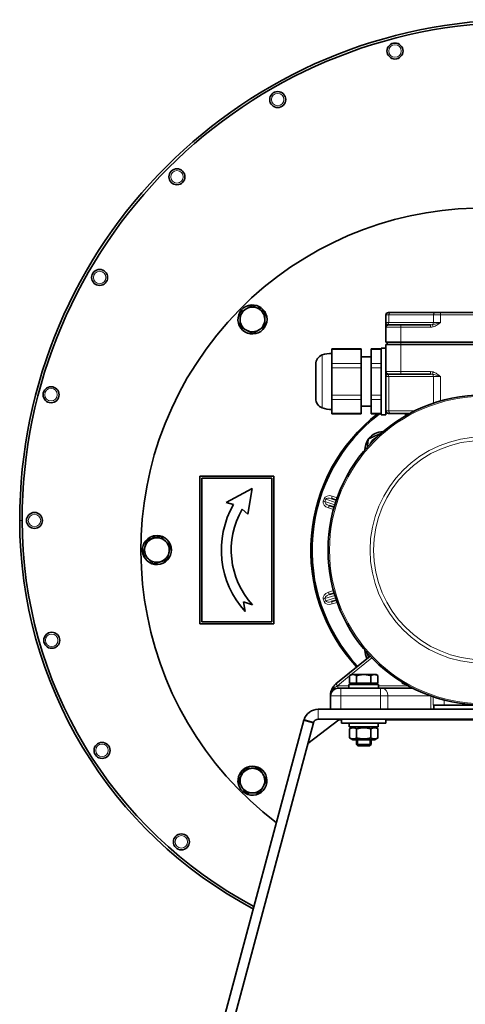
# Model space of a CAD drawing. Units: millimetres. Extents: x 245 to 1878, y -184 to 1595.
# Drawn here: x 1450 to 1631, y 601 to 1001 of the extents above; entities that cross this region are included whole.
import ezdxf

# ---------------------------------------------------------------- set-up
doc = ezdxf.new("R2010")
doc.units = ezdxf.units.MM
doc.layers.add('Widoczne (ISO)', color=7, linetype='Continuous', lineweight=35, true_color=0xe60000)
doc.layers.add('Widoczne wąskie (ISO)', color=7, linetype='Continuous', lineweight=9, true_color=0x8080ff)

msp = doc.modelspace()

# ---------------------------------------------------------------- linework, layer by layer
at = {"layer": 'Widoczne (ISO)'}
for p, q in [((1546.66, 884.01), (1547.13, 884.78)), ((1547.67, 884.45), (1547.22, 883.7)), ((1598.52, 881.4), (1598.52, 878.4)), ((1599.52, 882.4), (1600.4, 882.4)), ((1618.54, 882.4), (1600.4, 882.4)), ((1618.54, 882.4), (1620.66, 882.4)), ((1655.38, 882.4), (1620.66, 882.4)), ((1598.52, 878.4), (1598.52, 876.54)), ((1598.52, 876.54), (1598.52, 876.4)), ((1598.52, 876.4), (1598.52, 870.4)), ((1599.52, 877.4), (1604.52, 877.4)), ((1616.59, 877.4), (1604.52, 877.4)), ((1604.52, 870.4), (1598.52, 870.4)), ((1598.52, 869.4), (1598.52, 858.4)), ((1598.52, 869.4), (1604.52, 869.4)), ((1599.02, 870.4), (1599.02, 869.4)), ((1604.52, 870.4), (1671.52, 870.4)), ((1671.52, 869.4), (1604.52, 869.4)), ((1576.52, 867.32), (1576.52, 867.59)), ((1588.52, 867.59), (1576.52, 867.59)), ((1576.52, 867.32), (1576.52, 861.72)), ((1588.52, 867.59), (1588.52, 867.32)), ((1588.52, 861.72), (1588.52, 867.32)), ((1588.52, 864.4), (1592.52, 864.4)), ((1592.52, 867.32), (1592.52, 867.59)), ((1596.52, 867.59), (1592.52, 867.59)), ((1592.52, 867.32), (1592.52, 861.72)), ((1596.52, 840.9), (1596.52, 867.9)), ((1598.52, 867.9), (1596.52, 867.9)), ((1570.02, 847.41), (1570.02, 861.38)), ((1576.52, 859.99), (1576.52, 861.72)), ((1588.52, 861.72), (1588.52, 859.99)), ((1592.52, 859.99), (1592.52, 861.72)), ((1576.52, 859.99), (1576.52, 848.8)), ((1588.52, 848.8), (1588.52, 859.99)), ((1592.52, 859.99), (1592.52, 848.8)), ((1598.52, 858.4), (1598.52, 858.25)), ((1598.52, 858.25), (1598.52, 856.4)), ((1598.52, 856.4), (1598.52, 842.4)), ((1604.52, 857.4), (1599.52, 857.4)), ((1604.52, 857.4), (1616.59, 857.4)), ((1576.52, 847.07), (1576.52, 848.8)), ((1588.52, 848.8), (1588.52, 847.07)), ((1592.52, 847.07), (1592.52, 848.8)), ((1576.52, 847.07), (1576.52, 841.47)), ((1588.52, 841.47), (1588.52, 847.07)), ((1588.52, 844.4), (1592.52, 844.4)), ((1592.52, 847.07), (1592.52, 841.47)), ((1576.52, 841.2), (1576.52, 841.47)), ((1588.52, 841.2), (1576.52, 841.2)), ((1588.52, 841.47), (1588.52, 841.2)), ((1592.52, 841.2), (1592.52, 841.47)), ((1596.52, 841.2), (1592.52, 841.2)), ((1598.52, 840.9), (1596.52, 840.9)), ((1598.52, 840.9), (1598.52, 842.4)), ((1600.4, 841.4), (1599.52, 841.4)), ((1600.4, 841.4), (1608.21, 841.4)), ((1606.52, 841.4), (1606.52, 840.45)), ((1523.02, 815.9), (1523.02, 755.9)), ((1553.02, 815.9), (1523.02, 815.9)), ((1523.82, 815.1), (1552.22, 815.1)), ((1523.82, 756.7), (1523.82, 815.1)), ((1552.22, 815.1), (1552.22, 756.7)), ((1553.02, 755.9), (1553.02, 815.9)), ((1544.17, 810.9), (1533.68, 805.26)), ((1542.44, 800.43), (1544.17, 810.9)), ((1533.68, 805.26), (1536.68, 804.46)), ((1578.39, 806.22), (1576.38, 806.85)), ((1540.14, 802.45), (1542.44, 800.43)), ((1575.48, 803.99), (1577.49, 803.36)), ((1504.04, 790.67), (1503.83, 791.55)), ((1504.45, 791.7), (1504.65, 790.85)), ((1577.49, 768.43), (1575.48, 767.8)), ((1540.72, 764.84), (1544.35, 763.59)), ((1541.39, 760.9), (1540.72, 764.84)), ((1576.38, 764.94), (1578.39, 765.57)), ((1552.22, 756.7), (1523.82, 756.7)), ((1523.02, 755.9), (1553.02, 755.9)), ((1592.05, 742.81), (1578.22, 731.5)), ((1584.52, 735.3), (1583.75, 734.85)), ((1583.75, 731.8), (1583.75, 734.85)), ((1585.19, 735.3), (1584.52, 735.3)), ((1589.52, 735.3), (1585.19, 735.3)), ((1586.63, 731.8), (1586.63, 734.85)), ((1593.85, 735.3), (1589.52, 735.3)), ((1592.41, 731.8), (1592.41, 734.85)), ((1594.52, 735.3), (1593.85, 735.3)), ((1594.52, 735.3), (1595.29, 734.85)), ((1595.29, 731.8), (1595.29, 734.85)), ((1579.02, 729.7), (1580.27, 729.7)), ((1596.26, 729.7), (1580.27, 729.7)), ((1583.52, 731.3), (1595.52, 731.3)), ((1583.52, 729.7), (1583.52, 731.3)), ((1586.63, 731.8), (1583.75, 731.8)), ((1585.08, 731.8), (1585.08, 731.3)), ((1592.41, 731.8), (1586.63, 731.8)), ((1595.29, 731.8), (1592.41, 731.8)), ((1593.96, 731.8), (1593.96, 731.3)), ((1595.52, 729.7), (1595.52, 731.3)), ((1596.26, 729.7), (1597.14, 729.7)), ((1609.55, 729.7), (1597.14, 729.7)), ((1576.02, 726.85), (1576.02, 726.7)), ((1576.02, 726.7), (1576.02, 721.2)), ((1658.43, 721.2), (1571.04, 721.2)), ((1617.65, 722.9), (1622.22, 722.9)), ((1618.02, 721.2), (1618.02, 722.9)), ((1622.22, 722.9), (1653.82, 722.9)), ((1565.24, 716.75), (1516.6, 535.21)), ((1567.59, 716.12), (1565.24, 716.75)), ((1565.27, 716.85), (1569.11, 715.75)), ((1566.84, 707.28), (1579.43, 716.94)), ((1571.04, 717.2), (1658.43, 717.2)), ((1580.52, 716.94), (1579.43, 716.94)), ((1580.52, 717.2), (1580.52, 715.6)), ((1598.52, 717.2), (1598.52, 715.6)), ((1680.52, 716.94), (1598.52, 716.94)), ((1520.46, 534.18), (1569.1, 715.71)), ((1569.1, 715.71), (1567.59, 716.12)), ((1598.52, 715.6), (1580.52, 715.6)), ((1583.62, 715.6), (1583.62, 714)), ((1595.42, 714), (1583.62, 714)), ((1585.07, 714), (1583.75, 713.23)), ((1583.75, 709.56), (1583.75, 713.23)), ((1586.63, 709.56), (1586.63, 713.23)), ((1592.41, 709.56), (1592.41, 713.23)), ((1593.97, 714), (1595.29, 713.23)), ((1595.29, 709.56), (1595.29, 713.23)), ((1595.42, 715.6), (1595.42, 714)), ((1585.07, 708.8), (1583.75, 709.56)), ((1585.07, 708.8), (1593.97, 708.8)), ((1586.52, 708.8), (1586.52, 706.91)), ((1592.52, 708.8), (1592.52, 706.91)), ((1593.97, 708.8), (1595.29, 709.56)), ((1586.52, 706.91), (1592.52, 706.91)), ((1587.13, 706.3), (1586.52, 706.91)), ((1591.91, 706.3), (1587.13, 706.3)), ((1591.91, 706.3), (1592.52, 706.91)), ((1539.9, 694.53), (1539.14, 695)), ((1539.47, 695.55), (1540.21, 695.1))]:
    msp.add_line(p, q, dxfattribs=at)
for centre, radius in [((1602.2, 988.67), 3.25), ((1554.57, 968.94), 3.25), ((1513.67, 937.55), 3.25), ((1482.28, 896.65), 3.25), ((1462.55, 849.01), 3.25), ((1638.02, 785.9), 63), ((1455.82, 797.9), 3.25), ((1462.82, 749.21), 3.25), ((1483.25, 704.48), 3.25), ((1515.45, 667.31), 3.25)]:
    msp.add_circle(centre, radius, dxfattribs=at)
for centre, radius, start, end in [((1653.32, 797.9), 203.5, 90, 180), ((1653.32, 797.9), 202.5, 90, 180), ((1638.02, 785.9), 139, 326.3528, 232.8521), ((1544.33, 879.59), 5.9, 61.6664, 55.4482), ((1544.33, 879.59), 5, 61.2906, 121.2906), ((1544.33, 879.59), 5.9, 55.4482, 61.6664), ((1544.33, 879.59), 5, 121.2906, 181.2906), ((1544.33, 879.59), 5, 1.2906, 61.2906), ((1599.52, 881.4), 1, 90, 180), ((1544.33, 879.59), 5, 181.2906, 241.2906), ((1544.33, 879.59), 5, 301.2906, 1.2906), ((1599.52, 876.4), 1, 90, 180), ((1544.33, 879.59), 5, 241.2906, 301.2906), ((1574.02, 861.38), 4, 109.6804, 180), ((1576.52, 854.4), 11.42, 90, 109.6804), ((1599.52, 858.4), 1, 180, 270), ((1574.02, 847.41), 4, 180, 250.3196), ((1638.02, 785.9), 70, 127.8019, 222.7585), ((1638.02, 785.9), 69.5, 127.2673, 222.7834), ((1576.52, 854.4), 11.42, 250.3196, 270), ((1599.52, 842.4), 1, 180, 270), ((1597.36, 826.55), 7.4, 90.5975, 141.984), ((1597.36, 826.55), 7.4, 144.8787, 179.4025), ((1597.36, 826.55), 5.8, 115.595, 154.405), ((1568.77, 785.9), 37.07, 149.9549, 222.4053), ((1568.77, 785.9), 33.07, 149.9549, 222.4053), ((1628.62, 797.9), 178.8, 180, 242.0013), ((1628.62, 797.9), 177.8, 180, 241.9269), ((1505.52, 785.9), 5.9, 106.6664, 100.4482), ((1505.52, 785.9), 5, 106.2906, 166.2906), ((1505.52, 785.9), 5.9, 100.4482, 106.6664), ((1505.52, 785.9), 5, 46.2906, 106.2906), ((1505.52, 785.9), 5, 346.2906, 46.2906), ((1505.52, 785.9), 5, 166.2906, 226.2906), ((1505.52, 785.9), 5, 286.2906, 346.2906), ((1505.52, 785.9), 5, 226.2906, 286.2906), ((1597.36, 745.24), 7.4, 180.5975, 207.7066), ((1579.02, 726.7), 3, 90, 180), ((1582.02, 726.85), 6, 129.2894, 129.8605), ((1571.04, 715.2), 6, 90, 163.9922), ((1571.04, 715.2), 2, 90, 163.9922), ((1638.02, 785.9), 70, 258.9405, 260.1048), ((1638.02, 785.9), 69.5, 261.2982, 262.8441), ((1544.33, 692.2), 5.9, 151.6664, 145.4482), ((1544.33, 692.2), 5, 91.2906, 151.2906), ((1544.33, 692.2), 5, 31.2906, 91.2906), ((1544.33, 692.2), 5.9, 145.4482, 151.6664), ((1544.33, 692.2), 5, 151.2906, 211.2906), ((1544.33, 692.2), 5, 331.2906, 31.2906), ((1544.33, 692.2), 5, 211.2906, 271.2906), ((1544.33, 692.2), 5, 271.2906, 331.2906)]:
    msp.add_arc(centre, radius, start, end, dxfattribs=at)
for points, weights in [([(1541.73, 883.86), (1542.88, 884.56), (1544.2, 885.36)], [1, 1.0379548493, 1]), ([(1544.2, 885.36), (1545.56, 884.62), (1546.73, 883.97)], [1, 1.0379548493, 1]), ([(1539.26, 882.36), (1540.59, 883.16), (1541.73, 883.86)], [1, 1.0379548493, 1]), ([(1539.33, 879.47), (1539.3, 880.81), (1539.26, 882.36)], [1, 1.0379548493, 1]), ([(1546.73, 883.97), (1547.91, 883.33), (1549.26, 882.59)], [1, 1.0379548493, 1]), ([(1549.26, 882.59), (1549.3, 881.04), (1549.33, 879.7)], [1, 1.0379548493, 1]), ([(1539.39, 876.59), (1539.36, 878.13), (1539.33, 879.47)], [1, 1.0379548493, 1]), ([(1541.93, 875.2), (1540.75, 875.85), (1539.39, 876.59)], [1, 1.0379548493, 1]), ([(1549.39, 876.81), (1548.07, 876.01), (1546.93, 875.31)], [1, 1.0379548493, 1]), ([(1549.33, 879.7), (1549.36, 878.36), (1549.39, 876.81)], [1, 1.0379548493, 1]), ([(1544.46, 873.81), (1543.1, 874.56), (1541.93, 875.2)], [1, 1.0379548493, 1]), ([(1546.93, 875.31), (1545.78, 874.62), (1544.46, 873.81)], [1, 1.0379548493, 1]), ([(1591.33, 831.03), (1594.04, 832.2), (1596.47, 833.25)], [1, 1.11756079989, 1.0564468283]), ([(1590.96, 827.78), (1591.13, 829.29), (1591.33, 831.03)], [1.07585154811, 1.06658335326, 1]), ([(1500.66, 787.08), (1500.98, 788.38), (1501.35, 789.88)], [1, 1.0379548493, 1]), ([(1501.35, 789.88), (1502.83, 790.32), (1504.12, 790.69)], [1, 1.0379548493, 1]), ([(1504.12, 790.69), (1505.4, 791.07), (1506.89, 791.5)], [1, 1.0379548493, 1]), ([(1506.89, 791.5), (1508.01, 790.44), (1508.98, 789.51)], [1, 1.0379548493, 1]), ([(1508.98, 789.51), (1509.94, 788.58), (1511.06, 787.51)], [1, 1.0379548493, 1]), ([(1499.98, 784.28), (1500.35, 785.78), (1500.66, 787.08)], [1, 1.0379548493, 1]), ([(1502.07, 782.28), (1501.1, 783.21), (1499.98, 784.28)], [1, 1.0379548493, 1]), ([(1510.38, 784.71), (1510.06, 783.41), (1509.69, 781.91)], [1, 1.0379548493, 1]), ([(1511.06, 787.51), (1510.7, 786.01), (1510.38, 784.71)], [1, 1.0379548493, 1]), ([(1504.15, 780.29), (1503.03, 781.36), (1502.07, 782.28)], [1, 1.0379548493, 1]), ([(1506.92, 781.1), (1505.64, 780.72), (1504.15, 780.29)], [1, 1.0379548493, 1]), ([(1509.69, 781.91), (1508.21, 781.47), (1506.92, 781.1)], [1, 1.0379548493, 1]), ([(1591.52, 742.37), (1591.1, 743.34), (1590.66, 744.35)], [1.07677009535, 1.08083274381, 1.0564468283]), ([(1585.19, 735.3), (1584.52, 735.3), (1583.75, 734.85)], [1, 1.0379548493, 1]), ([(1586.63, 734.85), (1585.86, 735.3), (1585.19, 735.3)], [1, 1.0379548493, 1]), ([(1589.52, 735.3), (1588.18, 735.3), (1586.63, 734.85)], [1, 1.0379548493, 1]), ([(1592.41, 734.85), (1590.86, 735.3), (1589.52, 735.3)], [1, 1.0379548493, 1]), ([(1593.85, 735.3), (1593.18, 735.3), (1592.41, 734.85)], [1, 1.0379548493, 1]), ([(1595.29, 734.85), (1594.52, 735.3), (1593.85, 735.3)], [1, 1.0379548493, 1]), ([(1586.63, 713.23), (1585.19, 714.06), (1583.75, 713.23)], [1, 1.15470053838, 1]), ([(1592.41, 713.23), (1589.52, 714.06), (1586.63, 713.23)], [1, 1.15470053838, 1]), ([(1595.29, 713.23), (1593.85, 714.06), (1592.41, 713.23)], [1, 1.15470053838, 1]), ([(1583.75, 709.56), (1585.19, 708.73), (1586.63, 709.56)], [1, 1.15470053838, 1]), ([(1586.63, 709.56), (1589.52, 708.73), (1592.41, 709.56)], [1, 1.15470053838, 1]), ([(1592.41, 709.56), (1593.85, 708.73), (1595.29, 709.56)], [1, 1.15470053838, 1]), ([(1539.94, 694.61), (1540.59, 695.78), (1541.33, 697.14)], [1, 1.0379548493, 1]), ([(1541.33, 697.14), (1542.88, 697.17), (1544.22, 697.2)], [1, 1.0379548493, 1]), ([(1544.22, 697.2), (1545.56, 697.23), (1547.1, 697.27)], [1, 1.0379548493, 1]), ([(1547.1, 697.27), (1547.91, 695.95), (1548.6, 694.8)], [1, 1.0379548493, 1]), ([(1538.56, 692.07), (1539.3, 693.43), (1539.94, 694.61)], [1, 1.0379548493, 1]), ([(1548.6, 694.8), (1549.3, 693.66), (1550.1, 692.33)], [1, 1.0379548493, 1]), ([(1550.1, 692.33), (1549.36, 690.98), (1548.71, 689.8)], [1, 1.0379548493, 1]), ([(1540.06, 689.61), (1539.36, 690.75), (1538.56, 692.07)], [1, 1.0379548493, 1]), ([(1541.56, 687.14), (1540.75, 688.46), (1540.06, 689.61)], [1, 1.0379548493, 1]), ([(1548.71, 689.8), (1548.07, 688.63), (1547.33, 687.27)], [1, 1.0379548493, 1]), ([(1544.44, 687.2), (1543.1, 687.17), (1541.56, 687.14)], [1, 1.0379548493, 1]), ([(1547.33, 687.27), (1545.78, 687.23), (1544.44, 687.2)], [1, 1.0379548493, 1])]:
    msp.add_rational_spline(points, weights, degree=2, dxfattribs=at)
msp.add_open_spline([(1578.17, 731.46), (1577.83, 731.17), (1577.52, 730.84), (1576.83, 729.94), (1576.52, 729.32), (1576.15, 728.2), (1576.06, 727.68), (1576.02, 727.07), (1576.02, 726.96), (1576.02, 726.85)], degree=3, knots=[0, 0, 0, 0, 0.1113581, 0.1113581, 0.289531, 0.289531, 0.4472152, 0.4472152, 0.4836707, 0.4836707, 0.4836707, 0.4836707], dxfattribs=at)
for points in [[(1565.27, 716.85), (1565.26, 716.82), (1565.25, 716.78), (1565.24, 716.75)], [(1569.1, 715.71), (1569.11, 715.72), (1569.11, 715.74), (1569.11, 715.75)]]:
    msp.add_open_spline(points, degree=3, dxfattribs=at)
at = {"layer": 'Widoczne wąskie (ISO)'}
for p, q in [((1599.69, 881.4), (1598.52, 881.4)), ((1599.69, 878.4), (1599.69, 881.4)), ((1599.69, 881.4), (1617.83, 881.4)), ((1617.83, 881.4), (1617.83, 878.4)), ((1620.66, 881.4), (1617.83, 881.4)), ((1620.66, 882.4), (1620.66, 881.4)), ((1620.66, 878.4), (1620.66, 881.4)), ((1620.66, 881.4), (1655.38, 881.4)), ((1598.52, 878.4), (1599.69, 878.4)), ((1604.52, 876.4), (1598.52, 876.4)), ((1617.83, 878.4), (1599.69, 878.4)), ((1604.52, 877.4), (1604.52, 876.4)), ((1604.52, 870.4), (1604.52, 876.4)), ((1604.52, 876.4), (1616.59, 876.4)), ((1616.59, 877.4), (1616.59, 876.4)), ((1617.66, 876.54), (1617.39, 877.47)), ((1617.83, 878.4), (1620.66, 878.4)), ((1604.52, 870.4), (1604.52, 869.4)), ((1604.52, 858.4), (1604.52, 869.4)), ((1572.67, 865.15), (1572.67, 843.64)), ((1576.52, 867.32), (1588.52, 867.32)), ((1592.52, 867.32), (1596.52, 867.32)), ((1588.52, 861.72), (1576.52, 861.72)), ((1596.52, 861.72), (1592.52, 861.72)), ((1576.52, 859.99), (1588.52, 859.99)), ((1592.52, 859.99), (1596.52, 859.99)), ((1598.52, 858.4), (1604.52, 858.4)), ((1599.69, 856.4), (1598.52, 856.4)), ((1599.69, 842.4), (1599.69, 856.4)), ((1599.69, 856.4), (1617.83, 856.4)), ((1616.59, 858.4), (1604.52, 858.4)), ((1604.52, 857.4), (1604.52, 858.4)), ((1616.59, 858.4), (1616.59, 857.4)), ((1617.39, 857.32), (1617.66, 858.25)), ((1617.83, 856.4), (1617.83, 845.57)), ((1620.66, 856.4), (1617.83, 856.4)), ((1620.66, 846.46), (1620.66, 856.4)), ((1588.52, 848.8), (1576.52, 848.8)), ((1596.52, 848.8), (1592.52, 848.8)), ((1576.52, 847.07), (1588.52, 847.07)), ((1592.52, 847.07), (1596.52, 847.07)), ((1588.52, 841.47), (1576.52, 841.47)), ((1596.52, 841.47), (1592.52, 841.47)), ((1598.52, 842.4), (1599.69, 842.4)), ((1610.15, 842.4), (1599.69, 842.4)), ((1573.38, 806.75), (1573.08, 805.79)), ((1573.76, 805.58), (1573.08, 805.79)), ((1574.06, 806.53), (1573.38, 806.75)), ((1573.76, 805.58), (1574.06, 806.53)), ((1577.77, 804.32), (1573.76, 805.58)), ((1574.06, 806.53), (1578.07, 805.27)), ((1576.38, 806.85), (1576.68, 807.81)), ((1578.72, 807.17), (1576.68, 807.81)), ((1575.48, 803.99), (1575.18, 803.04)), ((1575.18, 803.04), (1577.22, 802.4)), ((1450.82, 797.9), (1449.82, 797.9)), ((1577.22, 769.39), (1575.18, 768.75)), ((1575.48, 767.8), (1575.18, 768.75)), ((1573.76, 766.21), (1573.08, 766)), ((1573.08, 766), (1573.38, 765.04)), ((1574.06, 765.26), (1573.38, 765.04)), ((1573.76, 766.21), (1577.77, 767.47)), ((1574.06, 765.26), (1573.76, 766.21)), ((1578.07, 766.52), (1574.06, 765.26)), ((1576.38, 764.94), (1576.68, 763.98)), ((1576.68, 763.98), (1578.72, 764.63)), ((1584.26, 735.15), (1592.75, 742.09)), ((1578.85, 730.72), (1583.75, 734.72)), ((1578.82, 730.69), (1578.17, 731.46)), ((1578.85, 730.72), (1578.22, 731.5)), ((1579.02, 729.7), (1579.02, 730.7)), ((1583.52, 730.7), (1579.02, 730.7)), ((1580.27, 726.7), (1580.27, 729.7)), ((1607.66, 730.7), (1595.52, 730.7)), ((1596.26, 726.7), (1596.26, 729.7)), ((1606.52, 731.2), (1606.52, 731.34)), ((1606.52, 731.2), (1606.76, 731.2)), ((1580.27, 726.7), (1576.02, 726.7)), ((1580.27, 726.7), (1596.26, 726.7)), ((1580.27, 721.2), (1580.27, 726.7)), ((1599.27, 726.7), (1596.26, 726.7)), ((1596.26, 726.7), (1596.26, 721.2)), ((1599.27, 726.7), (1616.47, 726.7)), ((1599.27, 721.2), (1599.27, 726.7)), ((1616.78, 726.59), (1616.78, 721.2)), ((1617.65, 726.28), (1617.65, 722.9)), ((1622.22, 722.9), (1622.22, 724.91)), ((1571.04, 717.2), (1571.04, 721.2)), ((1587.12, 708.8), (1587.12, 706.31)), ((1591.92, 706.31), (1591.92, 708.8))]:
    msp.add_line(p, q, dxfattribs=at)
for centre, radius in [((1602.2, 988.67), 2.53), ((1554.57, 968.94), 2.53), ((1513.67, 937.55), 2.53), ((1482.28, 896.65), 2.53), ((1462.55, 849.01), 2.53), ((1638.02, 785.9), 62.41), ((1638.02, 785.9), 45.95), ((1638.02, 785.9), 44.53), ((1455.82, 797.9), 2.53), ((1462.82, 749.21), 2.53), ((1483.25, 704.48), 2.53), ((1515.45, 667.31), 2.53)]:
    msp.add_circle(centre, radius, dxfattribs=at)
for centre, radius, start, end in [((1606.52, 733.2), 2, 201.8718, 270), ((1582.02, 726.85), 5, 129.2894, 129.8605), ((1579.02, 726.7), 4, 90, 92.932)]:
    msp.add_arc(centre, radius, start, end, dxfattribs=at)
for centre, major_axis, ratio, start_param, end_param in [((1600.4, 881.4), (0, 1), 0.707107, 0, 1.570796), ((1618.54, 881.4), (0, 1), 0.707107, 0, 1.570796), ((1599.52, 876.54), (-1, 0), 0.960606, 4.983464, 6.283185), ((1598.98, 878.4), (0, -1), 0.707107, 0.388369, 1.570796), ((1599.52, 878.4), (0, 1), 0.707107, 2.753223, 3.141593), ((1616.59, 878.4), (2.12, 0), 0.471405, 4.712389, 5.100758), ((1616.59, 878.4), (2.83, 0), 0.707107, 4.712389, 5.100758), ((1617.13, 878.4), (0, -1), 0.707107, 0.388369, 1.570796), ((1599.52, 858.25), (-1, 0), 0.960606, 0, 1.299722), ((1599.52, 856.4), (0, 1), 0.707107, 0, 0.388369), ((1598.98, 856.4), (0, 1), 0.707107, 4.712389, 5.894816), ((1616.59, 856.4), (2.83, 0), 0.707107, 1.182427, 1.570796), ((1616.59, 856.4), (2.12, 0), 0.471405, 1.182427, 1.570796), ((1617.13, 856.4), (0, 1), 0.707107, 4.712389, 5.894816), ((1600.4, 842.4), (0, -1), 0.707107, 4.712389, 6.283185), ((1575.78, 804.94), (-2.7, 0.85), 0.707107, 0, 1.570796), ((1576.08, 805.9), (-2.7, 0.85), 0.707107, 4.712389, 6.283185), ((1575.78, 804.94), (-2.02, 0.64), 0.471405, 0, 1.570796), ((1576.08, 805.9), (-2.02, 0.64), 0.471405, 4.712389, 6.283185), ((1575.78, 766.85), (-2.7, -0.85), 0.707107, 4.712389, 6.283185), ((1576.08, 765.89), (-2.7, -0.85), 0.707107, 0, 1.570796), ((1575.78, 766.85), (-2.02, -0.64), 0.471405, 4.712389, 6.283185), ((1576.08, 765.89), (-2.02, -0.64), 0.471405, 0, 1.570796), ((1597.14, 726.7), (0, 3), 0.707107, 4.712389, 6.283185), ((1577.02, 726.85), (-1, 0), 0.705479, 6.172562, 6.283185)]:
    msp.add_ellipse(centre, major_axis=major_axis, ratio=ratio, start_param=start_param, end_param=end_param, dxfattribs=at)
for points, knots in [([(1599.25, 877.47), (1599.17, 877.51), (1599.08, 877.57), (1598.91, 877.7), (1598.83, 877.78), (1598.76, 877.86), (1598.69, 877.94), (1598.63, 878.03), (1598.54, 878.21), (1598.52, 878.3), (1598.52, 878.4)], [-0.3535366, -0.3535366, -0.3535366, -0.3535366, -0.2649367, -0.2649367, -0.1763367, -0.1763367, -0.1763367, -0.0877368, -0.0877368, 0.0008631, 0.0008631, 0.0008631, 0.0008631]), ([(1620.66, 878.4), (1620.51, 878.35), (1620.36, 878.3), (1620.05, 878.21), (1619.9, 878.16), (1619.46, 878.03), (1619.17, 877.94), (1618.9, 877.86), (1618.62, 877.78), (1618.36, 877.7), (1617.86, 877.57), (1617.62, 877.51), (1617.39, 877.47)], [-0.3543989, -0.3543989, -0.3543989, -0.3543989, -0.3100991, -0.3100991, -0.2657992, -0.2657992, -0.1771995, -0.1771995, -0.1771995, -0.0885997, -0.0885997, 0, 0, 0, 0]), ([(1617.66, 876.54), (1617.95, 876.63), (1618.22, 876.74), (1618.75, 877), (1619.01, 877.16), (1619.25, 877.32), (1619.5, 877.48), (1619.74, 877.66), (1620.09, 877.93), (1620.2, 878.02), (1620.43, 878.21), (1620.55, 878.3), (1620.66, 878.4)], [0, 0, 0, 0, 0.0885997, 0.0885997, 0.1771995, 0.1771995, 0.1771995, 0.2657992, 0.2657992, 0.3100991, 0.3100991, 0.3543989, 0.3543989, 0.3543989, 0.3543989]), ([(1598.52, 856.4), (1598.52, 856.49), (1598.54, 856.58), (1598.63, 856.76), (1598.69, 856.85), (1598.76, 856.93), (1598.83, 857.02), (1598.91, 857.09), (1599.08, 857.22), (1599.17, 857.28), (1599.25, 857.32)], [-0.3543997, -0.3543997, -0.3543997, -0.3543997, -0.2657998, -0.2657998, -0.1771999, -0.1771999, -0.1771999, -0.0885999, -0.0885999, 0, 0, 0, 0]), ([(1617.39, 857.32), (1617.62, 857.28), (1617.86, 857.22), (1618.36, 857.09), (1618.62, 857.02), (1618.9, 856.93), (1619.17, 856.85), (1619.46, 856.76), (1620.05, 856.58), (1620.36, 856.49), (1620.66, 856.4)], [-0.3535366, -0.3535366, -0.3535366, -0.3535366, -0.2649366, -0.2649366, -0.1763367, -0.1763367, -0.1763367, -0.0877367, -0.0877367, 0.0008632, 0.0008632, 0.0008632, 0.0008632]), ([(1620.66, 856.4), (1620.43, 856.58), (1620.2, 856.77), (1619.74, 857.13), (1619.5, 857.31), (1619.25, 857.47), (1619.01, 857.64), (1618.75, 857.79), (1618.22, 858.05), (1617.95, 858.16), (1617.66, 858.25)], [-0.0008632, -0.0008632, -0.0008632, -0.0008632, 0.0877367, 0.0877367, 0.1763367, 0.1763367, 0.1763367, 0.2649366, 0.2649366, 0.3535366, 0.3535366, 0.3535366, 0.3535366]), ([(1576.03, 726.93), (1576.03, 727.06), (1576.05, 727.2), (1576.17, 727.93), (1576.41, 728.5), (1577.07, 729.48), (1577.5, 729.89), (1578.23, 730.4), (1578.53, 730.56), (1578.82, 730.69)], [-0.4836707, -0.4836707, -0.4836707, -0.4836707, -0.4472152, -0.4472152, -0.289531, -0.289531, -0.1113581, -0.1113581, 0, 0, 0, 0]), ([(1576.02, 726.7), (1576.02, 726.73), (1576.02, 726.77), (1576.02, 726.85), (1576.02, 726.89), (1576.03, 726.93)], [-0.02214769, -0.02214769, -0.02214769, -0.02214769, -0.01107385, -0.01107385, 0, 0, 0, 0])]:
    msp.add_open_spline(points, degree=3, knots=knots, dxfattribs=at)

doc.saveas('drawing.dxf')
